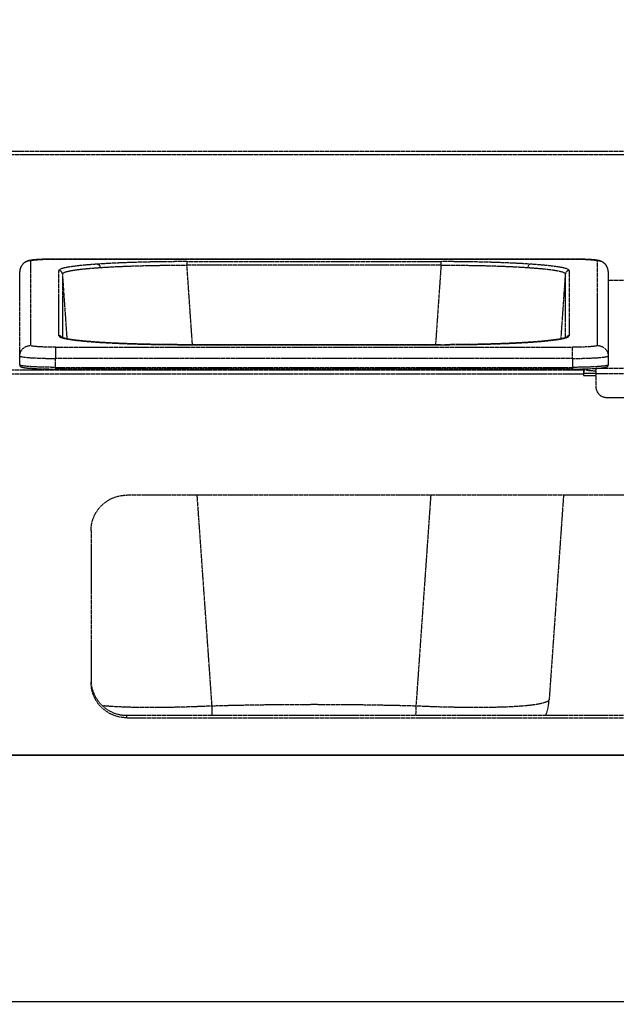
# Model space of a CAD drawing. Units: millimetres. Extents: x -118526 to 55745, y -22605 to 54376.
# Drawn here: x 6927 to 7094, y -10562 to -10286 of the extents above; entities that cross this region are included whole.
import ezdxf

# ---------------------------------------------------------------- set-up
doc = ezdxf.new("R2010")
doc.units = ezdxf.units.MM
doc.linetypes.add('DASHED', pattern=[0.75, 0.5, -0.25])
doc.linetypes.add('HIDDEN', pattern=[0.2, 0.1, -0.1])
doc.layers.add('LINEENASC_PIEGHE', color=3, linetype='DASHED')
doc.layers.add('QUOTE', color=4, linetype='Continuous')
doc.styles.add('ROMAND', font='romand.shx', dxfattribs={"width": 0.9})
doc.dimstyles.new('STANDARD1', dxfattribs={"dimscale": 10, "dimtxt": 3.5, "dimasz": 3, "dimexe": 1.5, "dimexo": 1.5, "dimgap": 1, "dimtad": 1, "dimdec": 1, "dimdsep": 46, "dimtxsty": 'ROMAND', "dimcen": 1, "dimclrt": 7, "dimaunit": 1, "dimadec": 1, "dimazin": 2, "dimtfac": 1, "dimtdec": 1, "dimtofl": 0, "dimtmove": 0, "dimatfit": 3, "dimfxl": 0, "dimtolj": 1, "dimtzin": 0, "dimarcsym": 0})

# ---------------------------------------------------------------- blocks, each defined once
blk = doc.blocks.new('*D23')
at = {"layer": 'DEFPOINTS', "color": 0}
for p in [(7511.78, -10156.47), (6877.43, -11116.47), (7647.03, -11116.47)]:
    blk.add_point(p, dxfattribs=at)
at = {"layer": 'QUOTE', "color": 0, "lineweight": -2}
for p, q in [((7526.78, -10156.47), (7662.03, -10156.47)), ((7647.03, -10186.47), (7647.03, -11086.47)), ((6892.43, -11116.47), (7662.03, -11116.47))]:
    blk.add_line(p, q, dxfattribs=at)
at = {"layer": 'QUOTE', "color": 0}
for points in [[(7642.03, -10186.47), (7652.03, -10186.47), (7647.03, -10156.47)], [(7642.03, -11086.47), (7652.03, -11086.47), (7647.03, -11116.47)]]:
    blk.add_solid(points, dxfattribs=at)
at = {"layer": 'QUOTE', "color": 7, "insert": (7619.53, -10636.47), "char_height": 35, "attachment_point": 5, "rotation": 90, "style": 'ROMAND'}
blk.add_mtext('\\A1;960', dxfattribs=at)

msp = doc.modelspace()

# ---------------------------------------------------------------- linework, layer by layer
at = {"color": 7, "linetype": 'Continuous'}
for p, q in [((7442.78, -10492.47), (5917.78, -10492.47)), ((5917.78, -10492.47), (7442.78, -10492.47)), ((5848.78, -10561.47), (7511.78, -10561.47))]:
    msp.add_line(p, q, dxfattribs=at)
at = {"layer": 'LINEENASC_PIEGHE', "color": 3, "linetype": 'HIDDEN'}
for p, q in [((5917.78, -10323.27), (7442.78, -10323.27)), ((7442.78, -10324.22), (6329.78, -10324.22)), ((6929.82, -10353.95), (6929.82, -10377.66)), ((6931.96, -10353.59), (6931.62, -10353.61)), ((6932.34, -10353.56), (6931.96, -10353.59)), ((6932.75, -10353.54), (6932.34, -10353.56)), ((6933.19, -10353.52), (6932.75, -10353.54)), ((6933.67, -10353.51), (6933.19, -10353.52)), ((6934.18, -10353.49), (6933.67, -10353.51)), ((6934.73, -10353.48), (6934.18, -10353.49)), ((6935.31, -10353.47), (6934.73, -10353.48)), ((6935.91, -10353.46), (6935.31, -10353.47)), ((6936.54, -10353.46), (6935.91, -10353.46)), ((6936.54, -10353.46), (7081.73, -10353.46)), ((6936.82, -10353.46), (6936.82, -10353.46)), ((7081.73, -10353.46), (6936.82, -10353.46)), ((6973.66, -10354.17), (6973.66, -10355.17)), ((6973.66, -10354.17), (7044.89, -10354.17)), ((7044.89, -10355.17), (7044.89, -10354.17)), ((7082.33, -10353.46), (7081.73, -10353.46)), ((7081.73, -10353.46), (7081.73, -10353.46)), ((7082.95, -10353.46), (7082.33, -10353.46)), ((7083.54, -10353.47), (7082.95, -10353.46)), ((7084.11, -10353.48), (7083.54, -10353.47)), ((7084.64, -10353.5), (7084.11, -10353.48)), ((7085.14, -10353.52), (7084.64, -10353.5)), ((7085.6, -10353.53), (7085.14, -10353.52)), ((7086.02, -10353.55), (7085.6, -10353.53)), ((7086.42, -10353.58), (7086.02, -10353.55)), ((7088.73, -10377.66), (7088.73, -10353.95)), ((6926.78, -10359.38), (6926.82, -10356.89)), ((6926.82, -10380.6), (6926.82, -10356.89)), ((6926.82, -10356.89), (6926.82, -10356.89)), ((6926.82, -10356.89), (6926.82, -10356.89)), ((6937.75, -10374.94), (6937.75, -10356.67)), ((6975.21, -10377.44), (6973.66, -10355.17)), ((7044.89, -10355.17), (6973.66, -10355.17)), ((7044.89, -10355.17), (7043.34, -10377.44)), ((7080.81, -10356.67), (7080.81, -10374.94)), ((7091.73, -10356.89), (7091.78, -10359.38)), ((7091.73, -10356.89), (7091.73, -10356.89)), ((7091.73, -10356.89), (7091.73, -10380.6)), ((6938.74, -10357.6), (6940.01, -10375.8)), ((6938.74, -10357.6), (6938.74, -10375.47)), ((7078.54, -10375.8), (7079.81, -10357.6)), ((7079.81, -10375.47), (7079.81, -10357.6)), ((7091.78, -10359.36), (7096.28, -10359.36)), ((7091.78, -10359.36), (7096.28, -10359.36)), ((7091.78, -10359.38), (7091.78, -10359.38)), ((7091.78, -10359.38), (7091.78, -10359.38)), ((7091.78, -10359.38), (7091.78, -10359.38)), ((7091.78, -10359.38), (7091.78, -10359.38)), ((7091.78, -10359.38), (7091.78, -10359.38)), ((7091.78, -10359.38), (7091.78, -10383.1)), ((6936.82, -10378.15), (6936.82, -10381.3)), ((6936.82, -10378.15), (7081.73, -10378.15)), ((6949.37, -10376.78), (6948.63, -10376.73)), ((6948.63, -10376.74), (6948.69, -10376.74)), ((6973.66, -10377.44), (6973.66, -10377.44)), ((7044.89, -10377.44), (6973.66, -10377.44)), ((6973.66, -10377.44), (7045.83, -10377.44)), ((7044.89, -10377.44), (7044.89, -10377.44)), ((7070.34, -10376.7), (7069.86, -10376.74)), ((7069.86, -10376.74), (7069.93, -10376.74)), ((7081.73, -10381.3), (7081.73, -10378.15)), ((6926.78, -10383.09), (6926.82, -10380.6)), ((6936.78, -10383.79), (6936.82, -10381.3)), ((7081.73, -10381.3), (6936.82, -10381.3)), ((7081.73, -10381.3), (7081.78, -10383.79)), ((7091.73, -10380.6), (7091.78, -10383.09)), ((7084.78, -10384.62), (6273.78, -10384.62)), ((6929.11, -10384), (6929.36, -10384.02)), ((6929.36, -10384.02), (6929.62, -10384.04)), ((6929.62, -10384.04), (6929.91, -10384.06)), ((6929.91, -10384.06), (6930.21, -10384.08)), ((6930.21, -10384.08), (6930.53, -10384.1)), ((6930.53, -10384.1), (6930.88, -10384.12)), ((6930.88, -10384.12), (6931.24, -10384.14)), ((6931.24, -10384.14), (6931.63, -10384.16)), ((6931.63, -10384.16), (6932.04, -10384.18)), ((6932.04, -10384.18), (6932.47, -10384.19)), ((6932.47, -10384.19), (6932.93, -10384.21)), ((6932.93, -10384.21), (6933.41, -10384.22)), ((6933.41, -10384.22), (6933.92, -10384.23)), ((6933.92, -10384.23), (6934.45, -10384.24)), ((6934.45, -10384.24), (6935.01, -10384.25)), ((6935.01, -10384.25), (6935.59, -10384.26)), ((6935.59, -10384.26), (6936.2, -10384.26)), ((6936.2, -10384.26), (6936.78, -10384.26)), ((6936.78, -10383.79), (6936.78, -10384.26)), ((6936.78, -10383.79), (7081.78, -10383.79)), ((7082.04, -10384.26), (6936.78, -10384.26)), ((7081.78, -10384.26), (7081.78, -10383.79)), ((7082.04, -10384.26), (7082.66, -10384.26)), ((7082.66, -10384.26), (7083.25, -10384.26)), ((7083.25, -10384.26), (7083.82, -10384.25)), ((7083.82, -10384.25), (7084.37, -10384.24)), ((7084.37, -10384.24), (7084.89, -10384.23)), ((7084.78, -10384.23), (7084.78, -10386.19)), ((7084.78, -10384.72), (7084.98, -10384.72)), ((7084.89, -10384.23), (7085.38, -10384.22)), ((7084.98, -10385.49), (7084.98, -10384.72)), ((7085.38, -10384.22), (7085.85, -10384.2)), ((7085.68, -10384.61), (7085.68, -10384.21)), ((7085.85, -10384.2), (7086.3, -10384.19)), ((7086.3, -10384.19), (7086.72, -10384.17)), ((7086.72, -10384.17), (7087.12, -10384.15)), ((7087.12, -10384.15), (7087.5, -10384.13)), ((7087.5, -10384.13), (7087.85, -10384.11)), ((7087.85, -10384.11), (7088.18, -10384.09)), ((7088.18, -10384.09), (7088.5, -10384.07)), ((7100.28, -10384.12), (7088.28, -10384.12)), ((7088.28, -10384.12), (7088.28, -10389.21)), ((7088.5, -10384.07), (7088.79, -10384.05)), ((7088.79, -10384.05), (7089.06, -10384.03)), ((7089.06, -10384.03), (7089.32, -10384.01)), ((7089.32, -10384.01), (7089.55, -10383.99)), ((7089.55, -10383.99), (7089.77, -10383.96)), ((7091.78, -10383.09), (7091.78, -10383.1)), ((7091.78, -10383.1), (7091.78, -10383.1)), ((7084.78, -10385.69), (6273.78, -10385.69)), ((7088.28, -10385.49), (7084.78, -10385.49)), ((7088.28, -10386.19), (7084.78, -10386.19)), ((7100.28, -10385.62), (7088.28, -10385.62)), ((7091.28, -10392.2), (7097.28, -10392.2)), ((7405.78, -10419.6), (6956.78, -10419.6)), ((6980.71, -10478.67), (6976.54, -10419.6)), ((7042.01, -10419.6), (7037.85, -10478.67)), ((7079.23, -10419.6), (7075.2, -10476.83)), ((6946.78, -10429.58), (6946.78, -10471.98)), ((6956.78, -10481.25), (7405.78, -10481.25)), ((6956.78, -10481.95), (6956.78, -10481.25)), ((6956.78, -10481.95), (7405.78, -10481.95))]:
    msp.add_line(p, q, dxfattribs=at)
for points in [[(6931.62, -10353.61), (6931.45, -10353.62), (6931.3, -10353.63), (6931.15, -10353.65), (6931, -10353.66), (6930.87, -10353.67), (6930.73, -10353.68), (6930.61, -10353.7), (6930.49, -10353.71), (6930.37, -10353.72), (6930.26, -10353.74), (6930.16, -10353.75), (6930.06, -10353.77), (6929.96, -10353.78), (6929.86, -10353.8), (6929.77, -10353.81), (6929.68, -10353.83), (6929.6, -10353.85), (6929.51, -10353.86), (6929.43, -10353.88), (6929.34, -10353.9), (6929.26, -10353.93), (6929.17, -10353.95), (6929.09, -10353.98), (6929, -10354), (6928.91, -10354.03), (6928.83, -10354.07), (6928.74, -10354.1), (6928.66, -10354.14), (6928.57, -10354.18), (6928.48, -10354.22), (6928.39, -10354.27), (6928.3, -10354.33), (6928.2, -10354.39), (6928.1, -10354.46), (6928, -10354.53), (6927.9, -10354.62), (6927.8, -10354.71), (6927.69, -10354.81), (6927.59, -10354.92), (6927.49, -10355.03), (6927.4, -10355.16), (6927.31, -10355.29), (6927.23, -10355.42), (6927.15, -10355.56), (6927.08, -10355.71), (6927.02, -10355.86), (6926.97, -10356.01), (6926.92, -10356.17), (6926.88, -10356.32), (6926.86, -10356.48), (6926.84, -10356.64), (6926.82, -10356.79), (6926.82, -10356.89)], [(7091.73, -10356.89), (7091.73, -10356.79), (7091.72, -10356.63), (7091.7, -10356.48), (7091.67, -10356.32), (7091.63, -10356.16), (7091.58, -10356), (7091.53, -10355.85), (7091.47, -10355.7), (7091.4, -10355.55), (7091.32, -10355.41), (7091.24, -10355.28), (7091.15, -10355.15), (7091.05, -10355.02), (7090.95, -10354.91), (7090.85, -10354.8), (7090.75, -10354.7), (7090.64, -10354.61), (7090.54, -10354.53), (7090.44, -10354.45), (7090.34, -10354.38), (7090.24, -10354.32), (7090.15, -10354.27), (7090.06, -10354.22), (7089.97, -10354.17), (7089.88, -10354.13), (7089.8, -10354.1), (7089.71, -10354.06), (7089.63, -10354.03), (7089.54, -10354), (7089.46, -10353.97), (7089.37, -10353.95), (7089.29, -10353.92), (7089.21, -10353.9), (7089.12, -10353.88), (7089.04, -10353.86), (7088.96, -10353.85), (7088.87, -10353.83), (7088.79, -10353.81), (7088.7, -10353.8), (7088.6, -10353.78), (7088.51, -10353.77), (7088.4, -10353.75), (7088.3, -10353.74), (7088.19, -10353.73), (7088.07, -10353.71), (7087.95, -10353.7), (7087.83, -10353.68), (7087.7, -10353.67), (7087.56, -10353.66), (7087.42, -10353.65), (7087.27, -10353.63), (7087.11, -10353.62), (7086.95, -10353.61), (7086.78, -10353.6), (7086.42, -10353.58)], [(6948.63, -10376.73), (6948.21, -10376.7), (6947.71, -10376.67), (6947.22, -10376.63), (6946.75, -10376.59), (6946.3, -10376.56), (6945.86, -10376.52), (6945.44, -10376.48), (6945.03, -10376.45), (6944.64, -10376.41), (6944.26, -10376.37), (6943.9, -10376.33), (6943.55, -10376.3), (6943.21, -10376.26), (6942.89, -10376.22), (6942.59, -10376.19), (6942.29, -10376.15), (6942.01, -10376.11), (6941.74, -10376.08), (6941.49, -10376.04), (6941.25, -10376.01), (6941.01, -10375.97), (6940.8, -10375.94), (6940.59, -10375.9), (6940.39, -10375.87), (6940.21, -10375.83), (6940.03, -10375.8), (6939.87, -10375.77), (6939.72, -10375.73), (6939.57, -10375.7), (6939.44, -10375.67), (6939.32, -10375.64), (6939.21, -10375.61), (6939.1, -10375.59), (6939.01, -10375.56), (6938.92, -10375.53), (6938.84, -10375.51), (6938.77, -10375.48), (6938.71, -10375.46), (6938.65, -10375.44), (6938.61, -10375.42), (6938.57, -10375.4), (6938.54, -10375.39), (6938.52, -10375.38), (6938.5, -10375.37), (6938.5, -10375.37)], [(7080.05, -10375.37), (7080.05, -10375.37), (7080.06, -10375.37), (7080.05, -10375.37), (7080.04, -10375.38), (7080.01, -10375.39), (7079.98, -10375.4), (7079.95, -10375.42), (7079.9, -10375.44), (7079.84, -10375.46), (7079.78, -10375.48), (7079.71, -10375.51), (7079.63, -10375.53), (7079.55, -10375.56), (7079.45, -10375.59), (7079.35, -10375.61), (7079.23, -10375.64), (7079.11, -10375.67), (7078.98, -10375.7), (7078.84, -10375.73), (7078.68, -10375.77), (7078.52, -10375.8), (7078.35, -10375.83), (7078.16, -10375.87), (7077.97, -10375.9), (7077.76, -10375.94), (7077.54, -10375.97), (7077.31, -10376.01), (7077.06, -10376.04), (7076.81, -10376.08), (7076.54, -10376.11), (7076.26, -10376.15), (7075.97, -10376.19), (7075.66, -10376.22), (7075.34, -10376.26), (7075.01, -10376.3), (7074.66, -10376.33), (7074.29, -10376.37), (7073.92, -10376.41), (7073.52, -10376.45), (7073.12, -10376.48), (7072.69, -10376.52), (7072.25, -10376.56), (7071.8, -10376.59), (7071.33, -10376.63), (7070.84, -10376.67), (7070.34, -10376.7)], [(6973.66, -10377.44), (6972.72, -10377.44), (6971.73, -10377.44), (6970.74, -10377.43), (6969.75, -10377.43), (6968.76, -10377.42), (6967.78, -10377.41), (6966.8, -10377.4), (6965.83, -10377.38), (6964.86, -10377.37), (6963.9, -10377.35), (6962.95, -10377.33), (6962.01, -10377.31), (6961.07, -10377.28), (6960.15, -10377.26), (6959.24, -10377.23), (6958.33, -10377.2), (6957.44, -10377.17), (6956.57, -10377.14), (6955.7, -10377.11), (6954.86, -10377.07), (6954.02, -10377.03), (6953.2, -10377), (6952.4, -10376.96), (6951.61, -10376.91), (6950.85, -10376.87), (6950.1, -10376.83), (6949.37, -10376.78)], [(7069.86, -10376.74), (7069.19, -10376.78), (7068.46, -10376.83), (7067.71, -10376.87), (7066.94, -10376.91), (7066.15, -10376.96), (7065.35, -10377), (7064.53, -10377.03), (7063.7, -10377.07), (7062.85, -10377.11), (7061.99, -10377.14), (7061.11, -10377.17), (7060.22, -10377.2), (7059.32, -10377.23), (7058.4, -10377.26), (7057.48, -10377.28), (7056.54, -10377.31), (7055.6, -10377.33), (7054.65, -10377.35), (7053.69, -10377.37), (7052.72, -10377.38), (7051.75, -10377.4), (7050.77, -10377.41), (7049.79, -10377.42), (7048.81, -10377.43), (7047.82, -10377.43), (7046.83, -10377.44), (7045.83, -10377.44)], [(6926.78, -10383.17), (6926.79, -10383.22), (6926.8, -10383.27), (6926.82, -10383.32), (6926.84, -10383.37), (6926.87, -10383.41), (6926.9, -10383.45), (6926.93, -10383.49), (6926.96, -10383.52), (6927, -10383.55), (6927.03, -10383.57), (6927.06, -10383.59), (6927.09, -10383.61), (6927.12, -10383.63), (6927.16, -10383.65), (6927.19, -10383.66), (6927.22, -10383.68), (6927.26, -10383.69), (6927.29, -10383.7), (6927.33, -10383.71), (6927.37, -10383.73), (6927.4, -10383.74), (6927.45, -10383.75), (6927.49, -10383.76), (6927.54, -10383.77), (6927.58, -10383.78), (6927.63, -10383.8), (6927.69, -10383.81), (6927.74, -10383.82), (6927.8, -10383.83), (6927.86, -10383.84), (6927.93, -10383.85), (6928, -10383.86), (6928.07, -10383.87), (6928.15, -10383.88), (6928.22, -10383.9), (6928.31, -10383.91), (6928.39, -10383.92), (6928.48, -10383.93), (6928.58, -10383.94), (6928.68, -10383.95), (6928.78, -10383.96), (6928.89, -10383.97), (6929.11, -10384)], [(7089.77, -10383.96), (7089.88, -10383.95), (7089.97, -10383.94), (7090.07, -10383.93), (7090.16, -10383.92), (7090.25, -10383.91), (7090.33, -10383.9), (7090.41, -10383.88), (7090.48, -10383.87), (7090.55, -10383.86), (7090.62, -10383.85), (7090.69, -10383.84), (7090.75, -10383.83), (7090.81, -10383.82), (7090.87, -10383.81), (7090.92, -10383.8), (7090.97, -10383.78), (7091.02, -10383.77), (7091.06, -10383.76), (7091.11, -10383.75), (7091.15, -10383.74), (7091.19, -10383.73), (7091.23, -10383.71), (7091.26, -10383.7), (7091.3, -10383.69), (7091.33, -10383.68), (7091.37, -10383.66), (7091.4, -10383.65), (7091.43, -10383.63), (7091.46, -10383.61), (7091.49, -10383.59), (7091.53, -10383.57), (7091.56, -10383.55), (7091.59, -10383.52), (7091.62, -10383.49), (7091.65, -10383.45), (7091.68, -10383.41), (7091.71, -10383.37), (7091.73, -10383.32), (7091.75, -10383.27), (7091.76, -10383.22), (7091.77, -10383.17)], [(7091.77, -10383.17), (7091.78, -10383.11), (7091.78, -10383.1)], [(7074.31, -10481.25), (7074.46, -10480.78), (7074.63, -10480.22), (7074.77, -10479.65), (7074.9, -10479.09), (7075, -10478.51), (7075.09, -10477.94), (7075.16, -10477.36), (7075.2, -10476.83)]]:
    msp.add_lwpolyline(points, dxfattribs=at)
for centre, radius, start, end in [((6929.8, -10356.94), 2.99, 176.5201, 178.9969), ((6929.81, -10356.94), 2.99, 173.4183, 175.2508), ((6929.81, -10356.94), 2.99, 175.2506, 176.5205), ((6929.8, -10356.94), 2.98, 172.4909, 173.418), ((6929.81, -10356.94), 2.99, 169.8665, 172.4907), ((6937.75, -10357.67), 0.999, 4.0808, 90.0415), ((7080.8, -10357.67), 0.999, 89.9584, 175.919), ((7088.75, -10356.94), 2.99, 7.5258, 10.0963), ((7088.75, -10356.94), 2.98, 6.6295, 7.5256), ((7088.75, -10356.94), 2.99, 4.7898, 6.6292), ((7088.75, -10356.94), 2.99, 3.5268, 4.79), ((7088.75, -10356.94), 2.99, 1.003, 3.5271), ((6937.75, -10375.94), 1, 35.3557, 89.9947), ((6937.75, -10375.94), 0.998, 31.4008, 35.3203), ((7080.8, -10375.94), 0.998, 144.669, 148.5986), ((7080.81, -10375.94), 1, 90.0053, 144.6336), ((6948.66, -10377.21), 0.475, 86.1283, 94.2755), ((7069.89, -10377.21), 0.475, 85.6757, 93.8631), ((7085.67, -10384.72), 0.697, 134.4512, 179.988), ((7088.64, -10344.55), 39.57, 268.7564, 269.4717), ((6956.74, -10471.28), 9.96, 182.8229, 184.0083), ((7009.28, -11503.32), 1025.04, 88.4027, 91.59715)]:
    msp.add_arc(centre, radius, start, end, dxfattribs=at)
for points, knots in [([(6929.82, -10353.95), (6929.65, -10353.95), (6929.3, -10353.98), (6928.79, -10354.12), (6928.31, -10354.34), (6927.88, -10354.64), (6927.51, -10355.01), (6927.21, -10355.44), (6926.99, -10355.91), (6926.9, -10356.25), (6926.87, -10356.42)], [0, 0, 0, 0, 0.125132, 0.250244, 0.375323, 0.500357, 0.625338, 0.750268, 0.875151, 1, 1, 1, 1]), ([(6929.82, -10353.95), (6929.82, -10353.93), (6929.84, -10353.91), (6929.87, -10353.89), (6929.91, -10353.87), (6929.96, -10353.85), (6930.03, -10353.83), (6930.13, -10353.81), (6930.23, -10353.78), (6930.41, -10353.75), (6930.67, -10353.72), (6931.17, -10353.66), (6931.93, -10353.6), (6932.98, -10353.54), (6934.17, -10353.5), (6935.47, -10353.47), (6936.36, -10353.46), (6936.82, -10353.46)], [0, 0, 0, 0, 0.008292, 0.01146, 0.015142, 0.024109, 0.035275, 0.048662, 0.064266, 0.082068, 0.124129, 0.174502, 0.298286, 0.448824, 0.620412, 0.806508, 1, 1, 1, 1]), ([(6973.66, -10354.17), (6971.37, -10354.17), (6966.86, -10354.2), (6960.32, -10354.33), (6955.13, -10354.52), (6951.29, -10354.71), (6949.49, -10354.82), (6948.63, -10354.88)], [0, 0, 0, 0, 0.274679, 0.539272, 0.784039, 0.89614, 1, 1, 1, 1]), ([(7069.93, -10354.88), (7069.06, -10354.82), (7067.26, -10354.71), (7063.42, -10354.52), (7058.23, -10354.33), (7051.69, -10354.2), (7047.19, -10354.17), (7044.89, -10354.17)], [0, 0, 0, 0, 0.10386, 0.215961, 0.460728, 0.725321, 1, 1, 1, 1]), ([(7081.73, -10353.46), (7082.19, -10353.46), (7083.08, -10353.47), (7084.38, -10353.5), (7085.57, -10353.54), (7086.62, -10353.6), (7087.38, -10353.66), (7087.89, -10353.72), (7088.14, -10353.75), (7088.32, -10353.79), (7088.43, -10353.81), (7088.52, -10353.83), (7088.59, -10353.85), (7088.65, -10353.87), (7088.68, -10353.89), (7088.71, -10353.91), (7088.73, -10353.93), (7088.73, -10353.95)], [0, 0, 0, 0, 0.193492, 0.379588, 0.551176, 0.701714, 0.825498, 0.875871, 0.917932, 0.935734, 0.951338, 0.964725, 0.975891, 0.984858, 0.98854, 0.991708, 1, 1, 1, 1]), ([(7091.69, -10356.42), (7091.66, -10356.25), (7091.57, -10355.91), (7091.34, -10355.44), (7091.04, -10355.01), (7090.67, -10354.64), (7090.24, -10354.34), (7089.76, -10354.12), (7089.26, -10353.98), (7088.91, -10353.95), (7088.73, -10353.95)], [0, 0, 0, 0, 0.124849, 0.249732, 0.374662, 0.499643, 0.624677, 0.749756, 0.874868, 1, 1, 1, 1]), ([(6948.63, -10354.88), (6947.81, -10354.93), (6946.27, -10355.05), (6944.41, -10355.21), (6943.06, -10355.36), (6942.16, -10355.47), (6941.34, -10355.58), (6940.6, -10355.69), (6939.94, -10355.81), (6939.37, -10355.92), (6938.88, -10356.04), (6938.53, -10356.15), (6938.3, -10356.23), (6938.15, -10356.3), (6938.03, -10356.36), (6937.93, -10356.42), (6937.85, -10356.48), (6937.79, -10356.54), (6937.76, -10356.61), (6937.75, -10356.65), (6937.75, -10356.67)], [0, 0, 0, 0, 0.219516, 0.414636, 0.502457, 0.583502, 0.657583, 0.724536, 0.784219, 0.836523, 0.881374, 0.918753, 0.93466, 0.948738, 0.961022, 0.971574, 0.980499, 0.987977, 0.994314, 1, 1, 1, 1]), ([(6938.74, -10357.6), (6938.74, -10357.58), (6938.75, -10357.54), (6938.79, -10357.47), (6938.84, -10357.41), (6938.92, -10357.35), (6939.02, -10357.29), (6939.19, -10357.2), (6939.46, -10357.09), (6939.85, -10356.97), (6940.32, -10356.86), (6940.88, -10356.74), (6941.52, -10356.63), (6942.24, -10356.51), (6943.03, -10356.4), (6943.91, -10356.3), (6945.22, -10356.16), (6947.03, -10355.99), (6948.53, -10355.88), (6949.32, -10355.83)], [0, 0, 0, 0, 0.005842, 0.012325, 0.019933, 0.028964, 0.039597, 0.051937, 0.081964, 0.11934, 0.164178, 0.216463, 0.276098, 0.342972, 0.416958, 0.497915, 0.585671, 0.780664, 1, 1, 1, 1]), ([(6948.63, -10354.88), (6948.67, -10354.88), (6948.76, -10354.9), (6948.88, -10354.96), (6949, -10355.05), (6949.14, -10355.21), (6949.23, -10355.39), (6949.28, -10355.56), (6949.3, -10355.67), (6949.32, -10355.76), (6949.32, -10355.83)], [0, 0, 0, 0, 0.101519, 0.208945, 0.323656, 0.446397, 0.713372, 0.783906, 0.855436, 1, 1, 1, 1]), ([(6949.32, -10355.83), (6950.16, -10355.77), (6951.91, -10355.66), (6955.64, -10355.48), (6960.69, -10355.3), (6967.05, -10355.18), (6971.43, -10355.16), (6973.66, -10355.17)], [0, 0, 0, 0, 0.103811, 0.215892, 0.46067, 0.725289, 1, 1, 1, 1]), ([(7044.89, -10355.17), (7047.12, -10355.16), (7051.5, -10355.18), (7057.86, -10355.3), (7062.91, -10355.48), (7066.64, -10355.66), (7068.39, -10355.77), (7069.23, -10355.83)], [0, 0, 0, 0, 0.274705, 0.53932, 0.784099, 0.896183, 1, 1, 1, 1]), ([(7069.93, -10354.88), (7069.88, -10354.88), (7069.79, -10354.9), (7069.67, -10354.96), (7069.56, -10355.05), (7069.42, -10355.21), (7069.29, -10355.47), (7069.24, -10355.71), (7069.23, -10355.83)], [0, 0, 0, 0, 0.101588, 0.209099, 0.323896, 0.446726, 0.713886, 1, 1, 1, 1]), ([(7069.23, -10355.83), (7070.02, -10355.88), (7071.52, -10355.99), (7073.34, -10356.16), (7074.65, -10356.3), (7075.52, -10356.4), (7076.32, -10356.51), (7077.03, -10356.63), (7077.67, -10356.74), (7078.23, -10356.86), (7078.7, -10356.97), (7079.09, -10357.09), (7079.36, -10357.2), (7079.53, -10357.29), (7079.63, -10357.35), (7079.71, -10357.41), (7079.76, -10357.47), (7079.8, -10357.54), (7079.81, -10357.58), (7079.81, -10357.6)], [0, 0, 0, 0, 0.219335, 0.414327, 0.502084, 0.583041, 0.657028, 0.723902, 0.783538, 0.835824, 0.880662, 0.918038, 0.948065, 0.960405, 0.971038, 0.980069, 0.987676, 0.994159, 1, 1, 1, 1]), ([(7080.81, -10356.67), (7080.81, -10356.65), (7080.8, -10356.61), (7080.76, -10356.54), (7080.7, -10356.48), (7080.62, -10356.42), (7080.52, -10356.36), (7080.4, -10356.3), (7080.25, -10356.23), (7080.02, -10356.15), (7079.67, -10356.04), (7079.18, -10355.92), (7078.61, -10355.81), (7077.95, -10355.69), (7077.21, -10355.58), (7076.39, -10355.47), (7075.49, -10355.36), (7074.15, -10355.22), (7072.28, -10355.05), (7070.74, -10354.93), (7069.93, -10354.88)], [0, 0, 0, 0, 0.005686, 0.012023, 0.019501, 0.028426, 0.038978, 0.051262, 0.06534, 0.081247, 0.118626, 0.163477, 0.215781, 0.275465, 0.342417, 0.416498, 0.497543, 0.585364, 0.780484, 1, 1, 1, 1]), ([(6937.75, -10374.94), (6937.75, -10374.96), (6937.76, -10375.01), (6937.79, -10375.07), (6937.85, -10375.13), (6937.93, -10375.2), (6938.04, -10375.26), (6938.21, -10375.35), (6938.36, -10375.4), (6938.47, -10375.44)], [0, 0, 0, 0, 0.069625, 0.147337, 0.239221, 0.349041, 0.479008, 0.630396, 1, 1, 1, 1]), ([(6938.47, -10375.44), (6938.57, -10375.47), (6938.78, -10375.54), (6939.26, -10375.67), (6939.99, -10375.82), (6941.01, -10375.99), (6942.21, -10376.15), (6943.58, -10376.31), (6945.74, -10376.53), (6947.44, -10376.66), (6948.63, -10376.74)], [0, 0, 0, 0, 0.029908, 0.064368, 0.146923, 0.247458, 0.36554, 0.500589, 0.651902, 1, 1, 1, 1]), ([(7069.93, -10376.74), (7071.11, -10376.66), (7072.81, -10376.53), (7074.97, -10376.31), (7076.34, -10376.16), (7077.54, -10375.99), (7078.55, -10375.82), (7079.28, -10375.67), (7079.77, -10375.54), (7079.98, -10375.48), (7080.08, -10375.44)], [0, 0, 0, 0, 0.347912, 0.499174, 0.634204, 0.7523, 0.852882, 0.935519, 0.970032, 1, 1, 1, 1]), ([(7080.08, -10375.44), (7080.18, -10375.41), (7080.34, -10375.35), (7080.52, -10375.26), (7080.62, -10375.2), (7080.7, -10375.13), (7080.76, -10375.07), (7080.8, -10375.01), (7080.81, -10374.96), (7080.81, -10374.94)], [0, 0, 0, 0, 0.36985, 0.521306, 0.651302, 0.761106, 0.852924, 0.930521, 1, 1, 1, 1]), ([(6926.82, -10380.6), (6926.82, -10380.41), (6926.87, -10380.02), (6927.05, -10379.47), (6927.33, -10378.95), (6927.7, -10378.51), (6928.16, -10378.14), (6928.68, -10377.87), (6929.24, -10377.7), (6929.63, -10377.66), (6929.82, -10377.66)], [0, 0, 0, 0, 0.12485, 0.249724, 0.374641, 0.499612, 0.624643, 0.749727, 0.874852, 1, 1, 1, 1]), ([(6936.82, -10378.15), (6936.36, -10378.15), (6935.47, -10378.14), (6934.17, -10378.12), (6932.98, -10378.07), (6931.93, -10378.02), (6931.17, -10377.95), (6930.67, -10377.9), (6930.41, -10377.86), (6930.23, -10377.83), (6930.13, -10377.81), (6930.03, -10377.78), (6929.96, -10377.76), (6929.91, -10377.74), (6929.87, -10377.72), (6929.84, -10377.7), (6929.82, -10377.68), (6929.82, -10377.66)], [0, 0, 0, 0, 0.193492, 0.379588, 0.551176, 0.701714, 0.825498, 0.875871, 0.917932, 0.935734, 0.951338, 0.964725, 0.975891, 0.984858, 0.98854, 0.991708, 1, 1, 1, 1]), ([(6948.69, -10376.74), (6949.56, -10376.8), (6951.36, -10376.91), (6955.19, -10377.1), (6960.36, -10377.28), (6966.89, -10377.41), (6971.37, -10377.44), (6973.66, -10377.44)], [0, 0, 0, 0, 0.104008, 0.216201, 0.461007, 0.725497, 1, 1, 1, 1]), ([(7044.89, -10377.44), (7047.18, -10377.44), (7051.67, -10377.41), (7058.19, -10377.28), (7063.36, -10377.1), (7067.2, -10376.91), (7068.99, -10376.8), (7069.86, -10376.74)], [0, 0, 0, 0, 0.274503, 0.538993, 0.783799, 0.895992, 1, 1, 1, 1]), ([(7088.73, -10377.66), (7088.73, -10377.68), (7088.71, -10377.7), (7088.68, -10377.72), (7088.65, -10377.74), (7088.59, -10377.76), (7088.52, -10377.78), (7088.43, -10377.81), (7088.32, -10377.83), (7088.14, -10377.86), (7087.89, -10377.9), (7087.38, -10377.95), (7086.62, -10378.02), (7085.57, -10378.07), (7084.38, -10378.12), (7083.08, -10378.14), (7082.19, -10378.15), (7081.73, -10378.15)], [0, 0, 0, 0, 0.008292, 0.01146, 0.015142, 0.024109, 0.035275, 0.048662, 0.064266, 0.082068, 0.124129, 0.174502, 0.298286, 0.448824, 0.620412, 0.806508, 1, 1, 1, 1]), ([(7088.73, -10377.66), (7088.93, -10377.66), (7089.32, -10377.7), (7089.88, -10377.87), (7090.39, -10378.14), (7090.85, -10378.51), (7091.23, -10378.95), (7091.51, -10379.47), (7091.69, -10380.02), (7091.73, -10380.41), (7091.73, -10380.6)], [0, 0, 0, 0, 0.125148, 0.250273, 0.375357, 0.500388, 0.625359, 0.750276, 0.87515, 1, 1, 1, 1]), ([(6926.82, -10380.6), (6926.82, -10380.63), (6926.86, -10380.66), (6926.9, -10380.68), (6926.95, -10380.71), (6927.02, -10380.73), (6927.13, -10380.76), (6927.26, -10380.79), (6927.41, -10380.83), (6927.66, -10380.87), (6928.03, -10380.92), (6928.53, -10380.97), (6929.12, -10381.03), (6930.04, -10381.1), (6931.34, -10381.17), (6933.04, -10381.24), (6934.89, -10381.28), (6936.17, -10381.3), (6936.82, -10381.3)], [0, 0, 0, 0, 0.007944, 0.011067, 0.014712, 0.023626, 0.034762, 0.048137, 0.063736, 0.081535, 0.123611, 0.174019, 0.232292, 0.297924, 0.448603, 0.620301, 0.806476, 1, 1, 1, 1]), ([(7081.73, -10381.3), (7082.38, -10381.3), (7083.66, -10381.28), (7085.51, -10381.24), (7087.22, -10381.17), (7088.52, -10381.1), (7089.44, -10381.03), (7090.02, -10380.97), (7090.52, -10380.92), (7090.89, -10380.87), (7091.14, -10380.83), (7091.29, -10380.8), (7091.43, -10380.76), (7091.53, -10380.73), (7091.61, -10380.71), (7091.66, -10380.68), (7091.7, -10380.66), (7091.73, -10380.63), (7091.73, -10380.6)], [0, 0, 0, 0, 0.193524, 0.379699, 0.551397, 0.702076, 0.767708, 0.825981, 0.876389, 0.918465, 0.936264, 0.951863, 0.965238, 0.976374, 0.985288, 0.988933, 0.992056, 1, 1, 1, 1]), ([(6936.78, -10383.79), (6936.17, -10383.79), (6934.98, -10383.78), (6933.25, -10383.75), (6931.63, -10383.69), (6930.38, -10383.63), (6929.48, -10383.57), (6928.89, -10383.52), (6928.37, -10383.47), (6927.91, -10383.42), (6927.53, -10383.36), (6927.27, -10383.31), (6927.09, -10383.27), (6926.99, -10383.24), (6926.91, -10383.21), (6926.86, -10383.18), (6926.84, -10383.17)], [0, 0, 0, 0, 0.181712, 0.357424, 0.521342, 0.668078, 0.733488, 0.792841, 0.845649, 0.891522, 0.93009, 0.961093, 0.973708, 0.984381, 0.993127, 1, 1, 1, 1]), ([(7091.71, -10383.17), (7091.69, -10383.18), (7091.65, -10383.21), (7091.57, -10383.24), (7091.46, -10383.27), (7091.29, -10383.31), (7091.02, -10383.36), (7090.64, -10383.42), (7090.19, -10383.47), (7089.66, -10383.52), (7089.07, -10383.57), (7088.17, -10383.63), (7086.92, -10383.69), (7085.31, -10383.75), (7083.57, -10383.78), (7082.38, -10383.79), (7081.78, -10383.79)], [0, 0, 0, 0, 0.006873, 0.015619, 0.026292, 0.038907, 0.06991, 0.108478, 0.154351, 0.207159, 0.266512, 0.331922, 0.478658, 0.642576, 0.818288, 1, 1, 1, 1]), ([(7088.28, -10384.82), (7088.1, -10384.82), (7087.76, -10384.82), (7087.27, -10384.8), (7086.83, -10384.78), (7086.44, -10384.76), (7086.13, -10384.73), (7085.92, -10384.7), (7085.8, -10384.68), (7085.75, -10384.66), (7085.73, -10384.65), (7085.7, -10384.64), (7085.69, -10384.63), (7085.68, -10384.62), (7085.68, -10384.61)], [0, 0, 0, 0, 0.199942, 0.388605, 0.559959, 0.708546, 0.829672, 0.919606, 0.952056, 0.965075, 0.975956, 0.984733, 0.991494, 1, 1, 1, 1]), ([(7091.77, -10383.12), (7091.76, -10383.13), (7091.75, -10383.15), (7091.73, -10383.16), (7091.71, -10383.17)], [0, 0, 0, 0, 0.433769, 1, 1, 1, 1]), ([(7091.78, -10383.09), (7091.78, -10383.1), (7091.78, -10383.1), (7091.77, -10383.11), (7091.77, -10383.12)], [0, 0, 0, 0, 0.240628, 1, 1, 1, 1]), ([(7088.28, -10389.21), (7088.28, -10389.41), (7088.32, -10389.8), (7088.49, -10390.36), (7088.77, -10390.88), (7089.14, -10391.34), (7089.6, -10391.71), (7090.12, -10391.99), (7090.69, -10392.16), (7091.08, -10392.2), (7091.28, -10392.2)], [0, 0, 0, 0, 0.12485, 0.249724, 0.374639, 0.499609, 0.624639, 0.749724, 0.874851, 1, 1, 1, 1]), ([(6946.78, -10429.58), (6946.78, -10428.93), (6946.91, -10427.62), (6947.48, -10425.74), (6948.41, -10424), (6949.66, -10422.48), (6951.19, -10421.23), (6952.93, -10420.3), (6954.81, -10419.73), (6956.12, -10419.6), (6956.78, -10419.6)], [0, 0, 0, 0, 0.12485, 0.249724, 0.374639, 0.499609, 0.624639, 0.749724, 0.874851, 1, 1, 1, 1]), ([(6956.78, -10481.95), (6956.12, -10481.95), (6954.81, -10481.82), (6952.93, -10481.25), (6951.19, -10480.32), (6949.66, -10479.08), (6948.41, -10477.55), (6947.48, -10475.82), (6946.91, -10473.94), (6946.78, -10472.63), (6946.78, -10471.98)], [0, 0, 0, 0, 0.125149, 0.250276, 0.375361, 0.500391, 0.625361, 0.750276, 0.87515, 1, 1, 1, 1]), ([(6946.8, -10471.97), (6946.84, -10472.6), (6947.05, -10473.83), (6947.7, -10475.6), (6948.66, -10477.21), (6949.92, -10478.62), (6951.41, -10479.77), (6953.09, -10480.62), (6954.9, -10481.14), (6956.15, -10481.25), (6956.78, -10481.25)], [0, 0, 0, 0, 0.124851, 0.249727, 0.374647, 0.499622, 0.624653, 0.749736, 0.874858, 1, 1, 1, 1]), ([(6980.71, -10478.67), (6977.72, -10478.81), (6973.3, -10478.97), (6967.51, -10479.08), (6963.42, -10479.1), (6959.58, -10479.07), (6956.06, -10478.98), (6952.89, -10478.83), (6950.91, -10478.69), (6949.99, -10478.6)], [0, 0, 0, 0, 0.291336, 0.431558, 0.565362, 0.690805, 0.806096, 0.909626, 1, 1, 1, 1]), ([(7075.2, -10476.83), (7075.2, -10476.86), (7075.19, -10476.92), (7075.15, -10477.02), (7075.08, -10477.11), (7074.96, -10477.23), (7074.75, -10477.38), (7074.43, -10477.54), (7074.02, -10477.69), (7073.53, -10477.84), (7072.95, -10477.99), (7072.3, -10478.12), (7071.55, -10478.25), (7070.73, -10478.37), (7069.83, -10478.48), (7068.49, -10478.62), (7066.62, -10478.77), (7064.17, -10478.91), (7061.47, -10479.01), (7058.54, -10479.07), (7055.41, -10479.1), (7050.92, -10479.08), (7045.05, -10478.97), (7040.28, -10478.79), (7037.85, -10478.67)], [0, 0, 0, 0, 0.002469, 0.005076, 0.007935, 0.01113, 0.018745, 0.028233, 0.039734, 0.053314, 0.069, 0.086792, 0.106676, 0.128624, 0.152606, 0.178576, 0.236276, 0.301248, 0.372923, 0.450663, 0.533737, 0.621365, 0.806881, 1, 1, 1, 1]), ([(6980.78, -10481.26), (6980.77, -10481.04), (6980.75, -10480.18), (6980.72, -10479.32), (6980.71, -10478.67)], [0, 0, 0, 0, 0.246719, 1, 1, 1, 1]), ([(7037.85, -10478.67), (7037.84, -10478.89), (7037.82, -10479.75), (7037.79, -10480.61), (7037.77, -10481.26)], [0, 0, 0, 0, 0.252922, 1, 1, 1, 1])]:
    msp.add_open_spline(points, degree=3, knots=knots, dxfattribs=at)

# ---------------------------------------------------------------- dimensions: what is measured, and where the dimension line sits
at = {"layer": 'QUOTE'}
dim = msp.add_linear_dim(base=(7647.03, -11116.47), p1=(7511.78, -10156.47), p2=(6877.43, -11116.47), angle=90, dimstyle='STANDARD1', dxfattribs=at)
dim.commit()
dim.dimension.update_dxf_attribs({"geometry": '*D23', "text_midpoint": (7647.03, -10636.47), "dimtype": 160})

doc.saveas('drawing.dxf')
